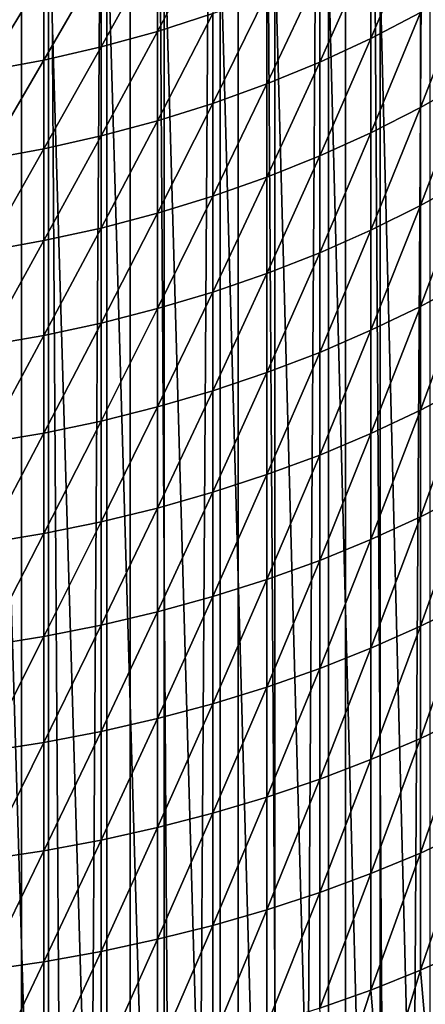
# Model space of a CAD drawing. Units: millimetres. Extents: x -25 to 25, y -4 to 158.
# Drawn here: x 2 to 5, y 86 to 93 of the extents above; entities that cross this region are included whole.
import ezdxf

# ---------------------------------------------------------------- set-up
doc = ezdxf.new("R2010")
doc.units = ezdxf.units.MM
doc.header["$LTSCALE"] = 52.148148
for name, color, linetype in [('1', 7, 'CONTINUOUS'), ('3', 7, 'CONTINUOUS'), ('82', 7, 'CONTINUOUS'), ('96', 7, 'CONTINUOUS')]:
    doc.layers.add(name, color=color, linetype=linetype)

msp = doc.modelspace()

# ---------------------------------------------------------------- linework, layer by layer
at = {"layer": '1', "color": 7, "linetype": 'CONTINUOUS', "true_color": 0xaaaaaa}
for points in [[(1.274, 0, 19.7089), (2.1208, 0, 19.6358), (1.2759, 130, 19.7086), (1.274, 0, 19.7089)], [(1.2759, 130, 19.7086), (2.1208, 0, 19.6358), (2.1195, 130, 19.6359), (1.2759, 130, 19.7086)], [(2.1208, 0, 19.6358), (2.9636, 0, 19.5264), (2.1195, 130, 19.6359), (2.1208, 0, 19.6358)], [(2.1195, 130, 19.6359), (2.9636, 0, 19.5264), (2.9619, 130, 19.5262), (2.1195, 130, 19.6359)], [(2.9636, 0, 19.5264), (3.8009, 0, 19.3808), (2.9619, 130, 19.5262), (2.9636, 0, 19.5264)], [(2.9619, 130, 19.5262), (3.8009, 0, 19.3808), (3.8013, 130, 19.3802), (2.9619, 130, 19.5262)], [(3.8009, 0, 19.3808), (4.6312, 0, 19.1993), (3.8013, 130, 19.3802), (3.8009, 0, 19.3808)], [(3.8013, 130, 19.3802), (4.6312, 0, 19.1993), (4.6331, 130, 19.1986), (3.8013, 130, 19.3802)], [(4.6312, 0, 19.1993), (5.4529, 0, 18.9823), (4.6331, 130, 19.1986), (4.6312, 0, 19.1993)], [(4.6331, 130, 19.1986), (5.4529, 0, 18.9823), (5.4527, 130, 18.9824), (4.6331, 130, 19.1986)]]:
    msp.add_3dface(points, dxfattribs=at)
at = {"layer": '3', "color": 7, "linetype": 'CONTINUOUS', "true_color": 0xaaaaaa}
for points in [[(1.2759, 130, -19.7086), (2.1195, 130, -19.6359), (1.274, 0, -19.7089), (1.2759, 130, -19.7086)], [(1.274, 0, -19.7089), (2.1195, 130, -19.6359), (2.1208, 0, -19.6358), (1.274, 0, -19.7089)], [(2.1195, 130, -19.6359), (2.9619, 130, -19.5262), (2.1208, 0, -19.6358), (2.1195, 130, -19.6359)], [(2.1208, 0, -19.6358), (2.9619, 130, -19.5262), (2.9636, 0, -19.5264), (2.1208, 0, -19.6358)], [(2.9619, 130, -19.5262), (3.8013, 130, -19.3802), (2.9636, 0, -19.5264), (2.9619, 130, -19.5262)], [(2.9636, 0, -19.5264), (3.8013, 130, -19.3802), (3.8009, 0, -19.3808), (2.9636, 0, -19.5264)], [(3.8013, 130, -19.3802), (4.6331, 130, -19.1986), (3.8009, 0, -19.3808), (3.8013, 130, -19.3802)], [(3.8009, 0, -19.3808), (4.6331, 130, -19.1986), (4.6312, 0, -19.1993), (3.8009, 0, -19.3808)], [(4.6331, 130, -19.1986), (5.4527, 130, -18.9824), (4.6312, 0, -19.1993), (4.6331, 130, -19.1986)], [(4.6312, 0, -19.1993), (5.4527, 130, -18.9824), (5.4529, 0, -18.9823), (4.6312, 0, -19.1993)]]:
    msp.add_3dface(points, dxfattribs=at)
at = {"layer": '82', "color": 7, "linetype": 'CONTINUOUS', "true_color": 0xaaaaaa}
for points in [[(4.8303, 93.7391, 97.7178), (5.2148, 93.9437, 97.8762), (4.8303, 93.0309, 98.6069), (4.8303, 93.7391, 97.7178)], [(4.8303, 93.0309, 98.6069), (5.2148, 93.9437, 97.8762), (5.2148, 93.2311, 98.7709), (4.8303, 93.0309, 98.6069)], [(3.1748, 93.7547, 96.321), (3.6041, 93.8957, 96.4241), (3.1748, 93.0848, 97.2112), (3.1748, 93.7547, 96.321)], [(3.1748, 93.0848, 97.2112), (3.6041, 93.8957, 96.4241), (3.6041, 93.2229, 97.3181), (3.1748, 93.0848, 97.2112)], [(2.737, 93.6318, 96.2312), (3.1748, 93.7547, 96.321), (2.737, 92.9645, 97.1179), (2.737, 93.6318, 96.2312)], [(2.737, 92.9645, 97.1179), (3.1748, 93.7547, 96.321), (3.1748, 93.0848, 97.2112), (2.737, 92.9645, 97.1179)], [(4.4329, 93.5505, 97.5717), (4.8303, 93.7391, 97.7178), (4.4329, 92.8464, 98.4557), (4.4329, 93.5505, 97.5717)], [(4.4329, 92.8464, 98.4557), (4.8303, 93.7391, 97.7178), (4.8303, 93.0309, 98.6069), (4.4329, 92.8464, 98.4557)], [(2.292, 93.5273, 96.1547), (2.737, 93.6318, 96.2312), (2.292, 92.862, 97.0386), (2.292, 93.5273, 96.1547)], [(2.292, 92.862, 97.0386), (2.737, 93.6318, 96.2312), (2.737, 92.9645, 97.1179), (2.292, 92.862, 97.0386)], [(1.841, 93.4413, 96.0919), (2.292, 93.5273, 96.1547), (1.841, 92.7779, 96.9735), (1.841, 93.4413, 96.0919)], [(1.841, 92.7779, 96.9735), (2.292, 93.5273, 96.1547), (2.292, 92.862, 97.0386), (1.841, 92.7779, 96.9735)], [(4.0238, 93.3782, 97.4383), (4.4329, 93.5505, 97.5717), (4.0238, 92.6779, 98.3177), (4.0238, 93.3782, 97.4383)], [(4.0238, 92.6779, 98.3177), (4.4329, 93.5505, 97.5717), (4.4329, 92.8464, 98.4557), (4.0238, 92.6779, 98.3177)], [(5.2148, 93.2311, 98.7709), (5.5855, 93.4463, 98.9471), (5.2148, 92.4941, 99.6457), (5.2148, 93.2311, 98.7709)], [(5.2148, 92.4941, 99.6457), (5.5855, 93.4463, 98.9471), (5.5855, 92.7044, 99.8278), (5.2148, 92.4941, 99.6457)], [(3.6041, 93.2229, 97.3181), (4.0238, 93.3782, 97.4383), (3.6041, 92.5259, 98.1932), (3.6041, 93.2229, 97.3181)], [(3.6041, 92.5259, 98.1932), (4.0238, 93.3782, 97.4383), (4.0238, 92.6779, 98.3177), (3.6041, 92.5259, 98.1932)], [(3.1748, 93.0848, 97.2112), (3.6041, 93.2229, 97.3181), (3.1748, 92.3908, 98.0825), (3.1748, 93.0848, 97.2112)], [(3.1748, 92.3908, 98.0825), (3.6041, 93.2229, 97.3181), (3.6041, 92.5259, 98.1932), (3.1748, 92.3908, 98.0825)], [(4.8303, 93.0309, 98.6069), (5.2148, 93.2311, 98.7709), (4.8303, 92.2986, 99.4763), (4.8303, 93.0309, 98.6069)], [(4.8303, 92.2986, 99.4763), (5.2148, 93.2311, 98.7709), (5.2148, 92.4941, 99.6457), (4.8303, 92.2986, 99.4763)], [(2.737, 92.9645, 97.1179), (3.1748, 93.0848, 97.2112), (2.737, 92.273, 97.9861), (2.737, 92.9645, 97.1179)], [(2.737, 92.273, 97.9861), (3.1748, 93.0848, 97.2112), (3.1748, 92.3908, 98.0825), (2.737, 92.273, 97.9861)], [(4.4329, 92.8464, 98.4557), (4.8303, 93.0309, 98.6069), (4.4329, 92.1182, 99.3201), (4.4329, 92.8464, 98.4557)], [(4.4329, 92.1182, 99.3201), (4.8303, 93.0309, 98.6069), (4.8303, 92.2986, 99.4763), (4.4329, 92.1182, 99.3201)], [(2.292, 92.862, 97.0386), (2.737, 92.9645, 97.1179), (2.292, 92.1728, 97.904), (2.292, 92.862, 97.0386)], [(2.292, 92.1728, 97.904), (2.737, 92.9645, 97.1179), (2.737, 92.273, 97.9861), (2.292, 92.1728, 97.904)], [(1.841, 92.7779, 96.9735), (2.292, 92.862, 97.0386), (1.841, 92.0905, 97.8365), (1.841, 92.7779, 96.9735)], [(1.841, 92.0905, 97.8365), (2.292, 92.862, 97.0386), (2.292, 92.1728, 97.904), (1.841, 92.0905, 97.8365)], [(4.0238, 92.6779, 98.3177), (4.4329, 92.8464, 98.4557), (4.0238, 91.9536, 99.1775), (4.0238, 92.6779, 98.3177)], [(4.0238, 91.9536, 99.1775), (4.4329, 92.8464, 98.4557), (4.4329, 92.1182, 99.3201), (4.0238, 91.9536, 99.1775)], [(3.6041, 92.5259, 98.1932), (4.0238, 92.6779, 98.3177), (3.6041, 91.8051, 99.0489), (3.6041, 92.5259, 98.1932)], [(3.6041, 91.8051, 99.0489), (4.0238, 92.6779, 98.3177), (4.0238, 91.9536, 99.1775), (3.6041, 91.8051, 99.0489)], [(5.2148, 92.4941, 99.6457), (5.5855, 92.7044, 99.8278), (5.2148, 91.7335, 100.4999), (5.2148, 92.4941, 99.6457)], [(5.2148, 91.7335, 100.4999), (5.5855, 92.7044, 99.8278), (5.5855, 91.9387, 100.6878), (5.2148, 91.7335, 100.4999)], [(3.1748, 92.3908, 98.0825), (3.6041, 92.5259, 98.1932), (3.1748, 91.6731, 98.9345), (3.1748, 92.3908, 98.0825)], [(3.1748, 91.6731, 98.9345), (3.6041, 92.5259, 98.1932), (3.6041, 91.8051, 99.0489), (3.1748, 91.6731, 98.9345)], [(4.8303, 92.2986, 99.4763), (5.2148, 92.4941, 99.6457), (4.8303, 91.5426, 100.3252), (4.8303, 92.2986, 99.4763)], [(4.8303, 91.5426, 100.3252), (5.2148, 92.4941, 99.6457), (5.2148, 91.7335, 100.4999), (4.8303, 91.5426, 100.3252)], [(2.737, 92.273, 97.9861), (3.1748, 92.3908, 98.0825), (2.737, 91.558, 98.8349), (2.737, 92.273, 97.9861)], [(2.737, 91.558, 98.8349), (3.1748, 92.3908, 98.0825), (3.1748, 91.6731, 98.9345), (2.737, 91.558, 98.8349)], [(4.4329, 92.1182, 99.3201), (4.8303, 92.2986, 99.4763), (4.4329, 91.3667, 100.1641), (4.4329, 92.1182, 99.3201)], [(4.4329, 91.3667, 100.1641), (4.8303, 92.2986, 99.4763), (4.8303, 91.5426, 100.3252), (4.4329, 91.3667, 100.1641)], [(2.292, 92.1728, 97.904), (2.737, 92.273, 97.9861), (2.292, 91.4601, 98.7501), (2.292, 92.1728, 97.904)], [(2.292, 91.4601, 98.7501), (2.737, 92.273, 97.9861), (2.737, 91.558, 98.8349), (2.292, 91.4601, 98.7501)], [(1.841, 92.0905, 97.8365), (2.292, 92.1728, 97.904), (1.841, 91.3796, 98.6804), (1.841, 92.0905, 97.8365)], [(1.841, 91.3796, 98.6804), (2.292, 92.1728, 97.904), (2.292, 91.4601, 98.7501), (1.841, 91.3796, 98.6804)], [(4.0238, 91.9536, 99.1775), (4.4329, 92.1182, 99.3201), (4.0238, 91.206, 100.0171), (4.0238, 91.9536, 99.1775)], [(4.0238, 91.206, 100.0171), (4.4329, 92.1182, 99.3201), (4.4329, 91.3667, 100.1641), (4.0238, 91.206, 100.0171)], [(3.6041, 91.8051, 99.0489), (4.0238, 91.9536, 99.1775), (3.6041, 91.0611, 99.8844), (3.6041, 91.8051, 99.0489)], [(3.6041, 91.0611, 99.8844), (4.0238, 91.9536, 99.1775), (4.0238, 91.206, 100.0171), (3.6041, 91.0611, 99.8844)], [(5.2148, 91.7335, 100.4999), (5.5855, 91.9387, 100.6878), (5.2148, 90.9497, 101.333), (5.2148, 91.7335, 100.4999)], [(5.2148, 90.9497, 101.333), (5.5855, 91.9387, 100.6878), (5.5855, 91.1496, 101.5264), (5.2148, 90.9497, 101.333)], [(3.1748, 91.6731, 98.9345), (3.6041, 91.8051, 99.0489), (3.1748, 90.9323, 99.7665), (3.1748, 91.6731, 98.9345)], [(3.1748, 90.9323, 99.7665), (3.6041, 91.8051, 99.0489), (3.6041, 91.0611, 99.8844), (3.1748, 90.9323, 99.7665)], [(4.8303, 91.5426, 100.3252), (5.2148, 91.7335, 100.4999), (4.8303, 90.7637, 101.1531), (4.8303, 91.5426, 100.3252)], [(4.8303, 90.7637, 101.1531), (5.2148, 91.7335, 100.4999), (5.2148, 90.9497, 101.333), (4.8303, 90.7637, 101.1531)], [(2.737, 91.558, 98.8349), (3.1748, 91.6731, 98.9345), (2.737, 90.8199, 99.6637), (2.737, 91.558, 98.8349)], [(2.737, 90.8199, 99.6637), (3.1748, 91.6731, 98.9345), (3.1748, 90.9323, 99.7665), (2.737, 90.8199, 99.6637)], [(2.292, 91.4601, 98.7501), (2.737, 91.558, 98.8349), (2.292, 90.7244, 99.5763), (2.292, 91.4601, 98.7501)], [(2.292, 90.7244, 99.5763), (2.737, 91.558, 98.8349), (2.737, 90.8199, 99.6637), (2.292, 90.7244, 99.5763)], [(4.4329, 91.3667, 100.1641), (4.8303, 91.5426, 100.3252), (4.4329, 90.5922, 100.9873), (4.4329, 91.3667, 100.1641)], [(4.4329, 90.5922, 100.9873), (4.8303, 91.5426, 100.3252), (4.8303, 90.7637, 101.1531), (4.4329, 90.5922, 100.9873)], [(1.841, 91.3796, 98.6804), (2.292, 91.4601, 98.7501), (1.841, 90.6459, 99.5044), (1.841, 91.3796, 98.6804)], [(1.841, 90.6459, 99.5044), (2.292, 91.4601, 98.7501), (2.292, 90.7244, 99.5763), (1.841, 90.6459, 99.5044)], [(4.0238, 91.206, 100.0171), (4.4329, 91.3667, 100.1641), (4.0238, 90.4356, 100.8358), (4.0238, 91.206, 100.0171)], [(4.0238, 90.4356, 100.8358), (4.4329, 91.3667, 100.1641), (4.4329, 90.5922, 100.9873), (4.0238, 90.4356, 100.8358)], [(3.6041, 91.0611, 99.8844), (4.0238, 91.206, 100.0171), (3.6041, 90.2944, 100.6992), (3.6041, 91.0611, 99.8844)], [(3.6041, 90.2944, 100.6992), (4.0238, 91.206, 100.0171), (4.0238, 90.4356, 100.8358), (3.6041, 90.2944, 100.6992)], [(5.2148, 90.9497, 101.333), (5.5855, 91.1496, 101.5264), (5.2148, 90.1433, 102.1442), (5.2148, 90.9497, 101.333)], [(5.2148, 90.1433, 102.1442), (5.5855, 91.1496, 101.5264), (5.5855, 90.3379, 102.343), (5.2148, 90.1433, 102.1442)], [(3.1748, 90.9323, 99.7665), (3.6041, 91.0611, 99.8844), (3.1748, 90.1689, 100.5779), (3.1748, 90.9323, 99.7665)], [(3.1748, 90.1689, 100.5779), (3.6041, 91.0611, 99.8844), (3.6041, 90.2944, 100.6992), (3.1748, 90.1689, 100.5779)], [(2.737, 90.8199, 99.6637), (3.1748, 90.9323, 99.7665), (2.737, 90.0594, 100.472), (2.737, 90.8199, 99.6637)], [(2.737, 90.0594, 100.472), (3.1748, 90.9323, 99.7665), (3.1748, 90.1689, 100.5779), (2.737, 90.0594, 100.472)], [(4.8303, 90.7637, 101.1531), (5.2148, 90.9497, 101.333), (4.8303, 89.9623, 101.9593), (4.8303, 90.7637, 101.1531)], [(4.8303, 89.9623, 101.9593), (5.2148, 90.9497, 101.333), (5.2148, 90.1433, 102.1442), (4.8303, 89.9623, 101.9593)], [(2.292, 90.7244, 99.5763), (2.737, 90.8199, 99.6637), (2.292, 89.9663, 100.382), (2.292, 90.7244, 99.5763)], [(2.292, 89.9663, 100.382), (2.737, 90.8199, 99.6637), (2.737, 90.0594, 100.472), (2.292, 89.9663, 100.382)], [(4.4329, 90.5922, 100.9873), (4.8303, 90.7637, 101.1531), (4.4329, 89.7954, 101.7888), (4.4329, 90.5922, 100.9873)], [(4.4329, 89.7954, 101.7888), (4.8303, 90.7637, 101.1531), (4.8303, 89.9623, 101.9593), (4.4329, 89.7954, 101.7888)], [(1.841, 90.6459, 99.5044), (2.292, 90.7244, 99.5763), (1.841, 89.8898, 100.308), (1.841, 90.6459, 99.5044)], [(1.841, 89.8898, 100.308), (2.292, 90.7244, 99.5763), (2.292, 89.9663, 100.382), (1.841, 89.8898, 100.308)], [(4.0238, 90.4356, 100.8358), (4.4329, 90.5922, 100.9873), (4.0238, 89.6431, 101.6331), (4.0238, 90.4356, 100.8358)], [(4.0238, 89.6431, 101.6331), (4.4329, 90.5922, 100.9873), (4.4329, 89.7954, 101.7888), (4.0238, 89.6431, 101.6331)], [(3.6041, 90.2944, 100.6992), (4.0238, 90.4356, 100.8358), (3.6041, 89.5056, 101.4927), (3.6041, 90.2944, 100.6992)], [(3.6041, 89.5056, 101.4927), (4.0238, 90.4356, 100.8358), (4.0238, 89.6431, 101.6331), (3.6041, 89.5056, 101.4927)], [(5.2148, 90.1433, 102.1442), (5.5855, 90.3379, 102.343), (5.2148, 89.3149, 102.933), (5.2148, 90.1433, 102.1442)], [(5.2148, 89.3149, 102.933), (5.5855, 90.3379, 102.343), (5.5855, 89.504, 103.137), (5.2148, 89.3149, 102.933)], [(3.1748, 90.1689, 100.5779), (3.6041, 90.2944, 100.6992), (3.1748, 89.3835, 101.3679), (3.1748, 90.1689, 100.5779)], [(3.1748, 89.3835, 101.3679), (3.6041, 90.2944, 100.6992), (3.6041, 89.5056, 101.4927), (3.1748, 89.3835, 101.3679)], [(2.737, 90.0594, 100.472), (3.1748, 90.1689, 100.5779), (2.737, 89.277, 101.2591), (2.737, 90.0594, 100.472)], [(2.737, 89.277, 101.2591), (3.1748, 90.1689, 100.5779), (3.1748, 89.3835, 101.3679), (2.737, 89.277, 101.2591)], [(4.8303, 89.9623, 101.9593), (5.2148, 90.1433, 102.1442), (4.8303, 89.1391, 102.7432), (4.8303, 89.9623, 101.9593)], [(4.8303, 89.1391, 102.7432), (5.2148, 90.1433, 102.1442), (5.2148, 89.3149, 102.933), (4.8303, 89.1391, 102.7432)], [(2.292, 89.9663, 100.382), (2.737, 90.0594, 100.472), (2.292, 89.1864, 101.1665), (2.292, 89.9663, 100.382)], [(2.292, 89.1864, 101.1665), (2.737, 90.0594, 100.472), (2.737, 89.277, 101.2591), (2.292, 89.1864, 101.1665)], [(1.841, 89.8898, 100.308), (2.292, 89.9663, 100.382), (1.841, 89.1119, 101.0905), (1.841, 89.8898, 100.308)], [(1.841, 89.1119, 101.0905), (2.292, 89.9663, 100.382), (2.292, 89.1864, 101.1665), (1.841, 89.1119, 101.0905)], [(4.4329, 89.7954, 101.7888), (4.8303, 89.9623, 101.9593), (4.4329, 88.977, 102.5682), (4.4329, 89.7954, 101.7888)], [(4.4329, 88.977, 102.5682), (4.8303, 89.9623, 101.9593), (4.8303, 89.1391, 102.7432), (4.4329, 88.977, 102.5682)], [(4.0238, 89.6431, 101.6331), (4.4329, 89.7954, 101.7888), (4.0238, 88.8289, 102.4084), (4.0238, 89.6431, 101.6331)], [(4.0238, 88.8289, 102.4084), (4.4329, 89.7954, 101.7888), (4.4329, 88.977, 102.5682), (4.0238, 88.8289, 102.4084)], [(3.6041, 89.5056, 101.4927), (4.0238, 89.6431, 101.6331), (3.6041, 88.6954, 102.2642), (3.6041, 89.5056, 101.4927)], [(3.6041, 88.6954, 102.2642), (4.0238, 89.6431, 101.6331), (4.0238, 88.8289, 102.4084), (3.6041, 88.6954, 102.2642)], [(3.1748, 89.3835, 101.3679), (3.6041, 89.5056, 101.4927), (3.1748, 88.5768, 102.1362), (3.1748, 89.3835, 101.3679)], [(3.1748, 88.5768, 102.1362), (3.6041, 89.5056, 101.4927), (3.6041, 88.6954, 102.2642), (3.1748, 88.5768, 102.1362)], [(5.2148, 89.3149, 102.933), (5.5855, 89.504, 103.137), (5.2148, 88.4652, 103.6987), (5.2148, 89.3149, 102.933)], [(5.2148, 88.4652, 103.6987), (5.5855, 89.504, 103.137), (5.5855, 88.6486, 103.9079), (5.2148, 88.4652, 103.6987)], [(2.737, 89.277, 101.2591), (3.1748, 89.3835, 101.3679), (2.737, 88.4733, 102.0245), (2.737, 89.277, 101.2591)], [(2.737, 88.4733, 102.0245), (3.1748, 89.3835, 101.3679), (3.1748, 88.5768, 102.1362), (2.737, 88.4733, 102.0245)], [(4.8303, 89.1391, 102.7432), (5.2148, 89.3149, 102.933), (4.8303, 88.2947, 103.5042), (4.8303, 89.1391, 102.7432)], [(4.8303, 88.2947, 103.5042), (5.2148, 89.3149, 102.933), (5.2148, 88.4652, 103.6987), (4.8303, 88.2947, 103.5042)], [(2.292, 89.1864, 101.1665), (2.737, 89.277, 101.2591), (2.292, 88.3852, 101.9294), (2.292, 89.1864, 101.1665)], [(2.292, 88.3852, 101.9294), (2.737, 89.277, 101.2591), (2.737, 88.4733, 102.0245), (2.292, 88.3852, 101.9294)], [(1.841, 89.1119, 101.0905), (2.292, 89.1864, 101.1665), (1.841, 88.3129, 101.8513), (1.841, 89.1119, 101.0905)], [(1.841, 88.3129, 101.8513), (2.292, 89.1864, 101.1665), (2.292, 88.3852, 101.9294), (1.841, 88.3129, 101.8513)], [(4.4329, 88.977, 102.5682), (4.8303, 89.1391, 102.7432), (4.4329, 88.1374, 103.3248), (4.4329, 88.977, 102.5682)], [(4.4329, 88.1374, 103.3248), (4.8303, 89.1391, 102.7432), (4.8303, 88.2947, 103.5042), (4.4329, 88.1374, 103.3248)], [(4.0238, 88.8289, 102.4084), (4.4329, 88.977, 102.5682), (4.0238, 87.9938, 103.161), (4.0238, 88.8289, 102.4084)], [(4.0238, 87.9938, 103.161), (4.4329, 88.977, 102.5682), (4.4329, 88.1374, 103.3248), (4.0238, 87.9938, 103.161)], [(3.6041, 88.6954, 102.2642), (4.0238, 88.8289, 102.4084), (3.6041, 87.8643, 103.0132), (3.6041, 88.6954, 102.2642)], [(3.6041, 87.8643, 103.0132), (4.0238, 88.8289, 102.4084), (4.0238, 87.9938, 103.161), (3.6041, 87.8643, 103.0132)], [(3.1748, 88.5768, 102.1362), (3.6041, 88.6954, 102.2642), (3.1748, 87.7492, 102.8819), (3.1748, 88.5768, 102.1362)], [(3.1748, 87.7492, 102.8819), (3.6041, 88.6954, 102.2642), (3.6041, 87.8643, 103.0132), (3.1748, 87.7492, 102.8819)], [(5.2148, 88.4652, 103.6987), (5.5855, 88.6486, 103.9079), (5.2148, 87.5948, 104.4409), (5.2148, 88.4652, 103.6987)], [(5.2148, 87.5948, 104.4409), (5.5855, 88.6486, 103.9079), (5.5855, 87.7724, 104.655), (5.2148, 87.5948, 104.4409)], [(2.737, 88.4733, 102.0245), (3.1748, 88.5768, 102.1362), (2.737, 87.6488, 102.7674), (2.737, 88.4733, 102.0245)], [(2.737, 87.6488, 102.7674), (3.1748, 88.5768, 102.1362), (3.1748, 87.7492, 102.8819), (2.737, 87.6488, 102.7674)], [(2.292, 88.3852, 101.9294), (2.737, 88.4733, 102.0245), (2.292, 87.5635, 102.67), (2.292, 88.3852, 101.9294)], [(2.292, 87.5635, 102.67), (2.737, 88.4733, 102.0245), (2.737, 87.6488, 102.7674), (2.292, 87.5635, 102.67)], [(4.8303, 88.2947, 103.5042), (5.2148, 88.4652, 103.6987), (4.8303, 87.4297, 104.2417), (4.8303, 88.2947, 103.5042)], [(4.8303, 87.4297, 104.2417), (5.2148, 88.4652, 103.6987), (5.2148, 87.5948, 104.4409), (4.8303, 87.4297, 104.2417)], [(1.841, 88.3129, 101.8513), (2.292, 88.3852, 101.9294), (1.841, 87.4933, 102.59), (1.841, 88.3129, 101.8513)], [(1.841, 87.4933, 102.59), (2.292, 88.3852, 101.9294), (2.292, 87.5635, 102.67), (1.841, 87.4933, 102.59)], [(4.4329, 88.1374, 103.3248), (4.8303, 88.2947, 103.5042), (4.4329, 87.2774, 104.058), (4.4329, 88.1374, 103.3248)], [(4.4329, 87.2774, 104.058), (4.8303, 88.2947, 103.5042), (4.8303, 87.4297, 104.2417), (4.4329, 87.2774, 104.058)], [(4.0238, 87.9938, 103.161), (4.4329, 88.1374, 103.3248), (4.0238, 87.1384, 103.8904), (4.0238, 87.9938, 103.161)], [(4.0238, 87.1384, 103.8904), (4.4329, 88.1374, 103.3248), (4.4329, 87.2774, 104.058), (4.0238, 87.1384, 103.8904)], [(3.6041, 87.8643, 103.0132), (4.0238, 87.9938, 103.161), (3.6041, 87.013, 103.7391), (3.6041, 87.8643, 103.0132)], [(3.6041, 87.013, 103.7391), (4.0238, 87.9938, 103.161), (4.0238, 87.1384, 103.8904), (3.6041, 87.013, 103.7391)], [(3.1748, 87.7492, 102.8819), (3.6041, 87.8643, 103.0132), (3.1748, 86.9015, 103.6047), (3.1748, 87.7492, 102.8819)], [(3.1748, 86.9015, 103.6047), (3.6041, 87.8643, 103.0132), (3.6041, 87.013, 103.7391), (3.1748, 86.9015, 103.6047)], [(2.737, 87.6488, 102.7674), (3.1748, 87.7492, 102.8819), (2.737, 86.8043, 103.4875), (2.737, 87.6488, 102.7674)], [(2.737, 86.8043, 103.4875), (3.1748, 87.7492, 102.8819), (3.1748, 86.9015, 103.6047), (2.737, 86.8043, 103.4875)], [(5.2148, 87.5948, 104.4409), (5.5855, 87.7724, 104.655), (5.2148, 86.7044, 105.1588), (5.2148, 87.5948, 104.4409)], [(5.2148, 86.7044, 105.1588), (5.5855, 87.7724, 104.655), (5.5855, 86.876, 105.3777), (5.2148, 86.7044, 105.1588)], [(2.292, 87.5635, 102.67), (2.737, 87.6488, 102.7674), (2.292, 86.7216, 103.3878), (2.292, 87.5635, 102.67)], [(2.292, 86.7216, 103.3878), (2.737, 87.6488, 102.7674), (2.737, 86.8043, 103.4875), (2.292, 86.7216, 103.3878)], [(1.841, 87.4933, 102.59), (2.292, 87.5635, 102.67), (1.841, 86.6537, 103.3058), (1.841, 87.4933, 102.59)], [(1.841, 86.6537, 103.3058), (2.292, 87.5635, 102.67), (2.292, 86.7216, 103.3878), (1.841, 86.6537, 103.3058)], [(4.8303, 87.4297, 104.2417), (5.2148, 87.5948, 104.4409), (4.8303, 86.5448, 104.9552), (4.8303, 87.4297, 104.2417)], [(4.8303, 86.5448, 104.9552), (5.2148, 87.5948, 104.4409), (5.2148, 86.7044, 105.1588), (4.8303, 86.5448, 104.9552)], [(4.4329, 87.2774, 104.058), (4.8303, 87.4297, 104.2417), (4.4329, 86.3976, 104.7674), (4.4329, 87.2774, 104.058)], [(4.4329, 86.3976, 104.7674), (4.8303, 87.4297, 104.2417), (4.8303, 86.5448, 104.9552), (4.4329, 86.3976, 104.7674)], [(4.0238, 87.1384, 103.8904), (4.4329, 87.2774, 104.058), (4.0238, 86.2632, 104.596), (4.0238, 87.1384, 103.8904)], [(4.0238, 86.2632, 104.596), (4.4329, 87.2774, 104.058), (4.4329, 86.3976, 104.7674), (4.0238, 86.2632, 104.596)], [(3.6041, 87.013, 103.7391), (4.0238, 87.1384, 103.8904), (3.6041, 86.142, 104.4414), (3.6041, 87.013, 103.7391)], [(3.6041, 86.142, 104.4414), (4.0238, 87.1384, 103.8904), (4.0238, 86.2632, 104.596), (3.6041, 86.142, 104.4414)], [(3.1748, 86.9015, 103.6047), (3.6041, 87.013, 103.7391), (3.1748, 86.0343, 104.304), (3.1748, 86.9015, 103.6047)], [(3.1748, 86.0343, 104.304), (3.6041, 87.013, 103.7391), (3.6041, 86.142, 104.4414), (3.1748, 86.0343, 104.304)], [(2.737, 86.8043, 103.4875), (3.1748, 86.9015, 103.6047), (2.737, 85.9403, 104.1841), (2.737, 86.8043, 103.4875)], [(2.737, 85.9403, 104.1841), (3.1748, 86.9015, 103.6047), (3.1748, 86.0343, 104.304), (2.737, 85.9403, 104.1841)], [(5.2148, 86.7044, 105.1588), (5.5855, 86.876, 105.3777), (5.2148, 85.7946, 105.8521), (5.2148, 86.7044, 105.1588)], [(5.2148, 85.7946, 105.8521), (5.5855, 86.876, 105.3777), (5.5855, 85.9601, 106.0756), (5.2148, 85.7946, 105.8521)], [(2.292, 86.7216, 103.3878), (2.737, 86.8043, 103.4875), (2.292, 85.8604, 104.0822), (2.292, 86.7216, 103.3878)], [(2.292, 85.8604, 104.0822), (2.737, 86.8043, 103.4875), (2.737, 85.9403, 104.1841), (2.292, 85.8604, 104.0822)], [(1.841, 86.6537, 103.3058), (2.292, 86.7216, 103.3878), (1.841, 85.7948, 103.9984), (1.841, 86.6537, 103.3058)], [(1.841, 85.7948, 103.9984), (2.292, 86.7216, 103.3878), (2.292, 85.8604, 104.0822), (1.841, 85.7948, 103.9984)], [(4.8303, 86.5448, 104.9552), (5.2148, 86.7044, 105.1588), (4.8303, 85.6406, 105.6441), (4.8303, 86.5448, 104.9552)], [(4.8303, 85.6406, 105.6441), (5.2148, 86.7044, 105.1588), (5.2148, 85.7946, 105.8521), (4.8303, 85.6406, 105.6441)], [(4.4329, 86.3976, 104.7674), (4.8303, 86.5448, 104.9552), (4.4329, 85.4986, 105.4524), (4.4329, 86.3976, 104.7674)], [(4.4329, 85.4986, 105.4524), (4.8303, 86.5448, 104.9552), (4.8303, 85.6406, 105.6441), (4.4329, 85.4986, 105.4524)], [(4.0238, 86.2632, 104.596), (4.4329, 86.3976, 104.7674), (4.0238, 85.369, 105.2773), (4.0238, 86.2632, 104.596)], [(4.0238, 85.369, 105.2773), (4.4329, 86.3976, 104.7674), (4.4329, 85.4986, 105.4524), (4.0238, 85.369, 105.2773)], [(3.6041, 86.142, 104.4414), (4.0238, 86.2632, 104.596), (3.6041, 85.2521, 105.1194), (3.6041, 86.142, 104.4414)], [(3.6041, 85.2521, 105.1194), (4.0238, 86.2632, 104.596), (4.0238, 85.369, 105.2773), (3.6041, 85.2521, 105.1194)], [(3.1748, 86.0343, 104.304), (3.6041, 86.142, 104.4414), (3.1748, 85.1482, 104.9791), (3.1748, 86.0343, 104.304)], [(3.1748, 85.1482, 104.9791), (3.6041, 86.142, 104.4414), (3.6041, 85.2521, 105.1194), (3.1748, 85.1482, 104.9791)], [(2.737, 85.9403, 104.1841), (3.1748, 86.0343, 104.304), (2.737, 85.0576, 104.8568), (2.737, 85.9403, 104.1841)], [(2.737, 85.0576, 104.8568), (3.1748, 86.0343, 104.304), (3.1748, 85.1482, 104.9791), (2.737, 85.0576, 104.8568)], [(5.2901, 84.9289, 106.5421), (5.2148, 85.7946, 105.8521), (5.5855, 85.9601, 106.0756), (5.2901, 84.9289, 106.5421)], [(2.292, 85.8604, 104.0822), (2.737, 85.9403, 104.1841), (2.292, 84.9805, 104.7527), (2.292, 85.8604, 104.0822)], [(2.292, 84.9805, 104.7527), (2.737, 85.9403, 104.1841), (2.737, 85.0576, 104.8568), (2.292, 84.9805, 104.7527)], [(1.841, 85.7948, 103.9984), (2.292, 85.8604, 104.0822), (1.841, 84.9171, 104.6671), (1.841, 85.7948, 103.9984)], [(1.841, 84.9171, 104.6671), (2.292, 85.8604, 104.0822), (2.292, 84.9805, 104.7527), (1.841, 84.9171, 104.6671)], [(4.9018, 84.7759, 106.3235), (4.8303, 85.6406, 105.6441), (5.2148, 85.7946, 105.8521), (4.9018, 84.7759, 106.3235)], [(5.2901, 84.9289, 106.5421), (4.9018, 84.7759, 106.3235), (5.2148, 85.7946, 105.8521), (5.2901, 84.9289, 106.5421)], [(4.5, 84.6347, 106.1218), (4.4329, 85.4986, 105.4524), (4.8303, 85.6406, 105.6441), (4.5, 84.6347, 106.1218)], [(4.9018, 84.7759, 106.3235), (4.5, 84.6347, 106.1218), (4.8303, 85.6406, 105.6441), (4.9018, 84.7759, 106.3235)]]:
    msp.add_3dface(points, dxfattribs=at)
at = {"layer": '96', "color": 7, "linetype": 'CONTINUOUS', "true_color": 0xaaaaaa}
for points in [[(1.8713, 79.0589, 130.2878), (2.3296, 78.9958, 130.1977), (1.8712, 94.2132, 119.6767), (1.8713, 79.0589, 130.2878)], [(1.8712, 94.2132, 119.6767), (2.3296, 78.9958, 130.1977), (2.3294, 94.1501, 119.5866), (1.8712, 94.2132, 119.6767)], [(2.3296, 78.9958, 130.1977), (2.7808, 78.9191, 130.0882), (2.3294, 94.1501, 119.5866), (2.3296, 78.9958, 130.1977)], [(2.3294, 94.1501, 119.5866), (2.7808, 78.9191, 130.0882), (2.7812, 94.0734, 119.477), (2.3294, 94.1501, 119.5866)], [(2.7808, 78.9191, 130.0882), (3.2256, 78.8287, 129.9592), (2.7812, 94.0734, 119.477), (2.7808, 78.9191, 130.0882)], [(2.7812, 94.0734, 119.477), (3.2256, 78.8287, 129.9592), (3.2253, 93.9831, 119.3482), (2.7812, 94.0734, 119.477)], [(3.2256, 78.8287, 129.9592), (3.6604, 78.7255, 129.8117), (3.2253, 93.9831, 119.3482), (3.2256, 78.8287, 129.9592)], [(3.2253, 93.9831, 119.3482), (3.6604, 78.7255, 129.8117), (3.6606, 93.8797, 119.2005), (3.2253, 93.9831, 119.3482)], [(3.6604, 78.7255, 129.8117), (4.0858, 78.609, 129.6454), (3.6606, 93.8797, 119.2005), (3.6604, 78.7255, 129.8117)], [(3.6606, 93.8797, 119.2005), (4.0858, 78.609, 129.6454), (4.0859, 93.7634, 119.0343), (3.6606, 93.8797, 119.2005)], [(4.0858, 78.609, 129.6454), (4.5003, 78.48, 129.4611), (4.0859, 93.7634, 119.0343), (4.0858, 78.609, 129.6454)], [(4.0859, 93.7634, 119.0343), (4.5003, 78.48, 129.4611), (4.5, 93.6344, 118.8501), (4.0859, 93.7634, 119.0343)], [(4.5003, 78.48, 129.4611), (4.9014, 78.339, 129.2598), (4.5, 93.6344, 118.8501), (4.5003, 78.48, 129.4611)], [(4.5, 93.6344, 118.8501), (4.9014, 78.339, 129.2598), (4.9018, 93.4932, 118.6484), (4.5, 93.6344, 118.8501)], [(4.9014, 78.339, 129.2598), (5.2902, 78.1857, 129.0409), (4.9018, 93.4932, 118.6484), (4.9014, 78.339, 129.2598)], [(4.9018, 93.4932, 118.6484), (5.2902, 78.1857, 129.0409), (5.2901, 93.3401, 118.4298), (4.9018, 93.4932, 118.6484)]]:
    msp.add_3dface(points, dxfattribs=at)

doc.saveas('drawing.dxf')
